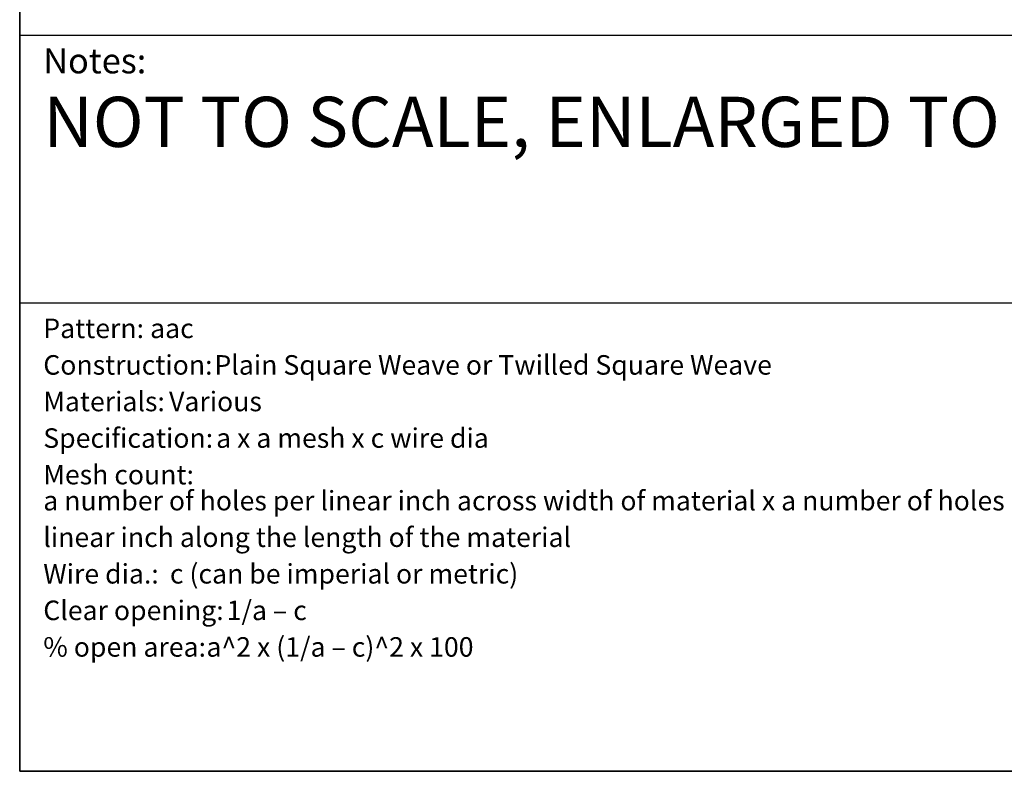
# Paper-space layout 'Sheet1' of a CAD drawing. Units: inches. Extents: x 0.5 to 8, y 0.5 to 10.5.
# Drawn here: x 0.5 to 4.2, y 0.5 to 3.3 of the extents above; entities that cross this region are included whole.
import ezdxf

# ---------------------------------------------------------------- set-up
doc = ezdxf.new("R2010")
doc.units = ezdxf.units.IN
doc.header["$MEASUREMENT"] = 0
doc.linetypes.add('SLD-Solid', pattern=[0])
doc.layers.add('FORMAT', color=7, linetype='SLD-Solid', lineweight=25)
doc.styles.add('SLDTEXTSTYLE1', font='TREBUC.TTF')
doc.styles.add('SLDTEXTSTYLE2', font='TREBUCBD.TTF')
doc.styles.add('SLDTEXTSTYLE3', font='TREBUC.TTF', dxfattribs={"bigfont": 'bigfont'})

psp = doc.layouts.new('Sheet1')

# ---------------------------------------------------------------- linework, layer by layer
at = {"layer": 'FORMAT', "linetype": 'SLD-Solid', "lineweight": 35}
for p, q in [((0.5, 0.5), (0.5, 10.5)), ((8, 0.5), (0.5, 0.5))]:
    psp.add_line(p, q, dxfattribs=at)
at = {"layer": 'FORMAT'}
for p, q in [((0.5, 3.25), (8, 3.25)), ((0.5, 2.25), (8, 2.25))]:
    psp.add_line(p, q, dxfattribs=at)

# ---------------------------------------------------------------- texts
at = {"layer": 'FORMAT', "attachment_point": 1}
for s, insert, char_height, style in [('Notes:', (0.5879859, 3.2006875), 0.09375, 'SLDTEXTSTYLE2'), ('NOT TO SCALE, ENLARGED TO SHOW DETAIL', (0.5879859, 3.0196513), 0.1875, 'SLDTEXTSTYLE2'), ('Pattern:', (0.5879859, 2.1910361), 0.07291667, 'SLDTEXTSTYLE2'), (' aac', (0.964452, 2.1910361), 0.07291667, 'SLDTEXTSTYLE1'), ('Construction:', (0.5879859, 2.0544438), 0.072916667, 'SLDTEXTSTYLE2'), (' Plain Square Weave or Twilled Square Weave', (1.2044018, 2.0544438), 0.072916667, 'SLDTEXTSTYLE1'), ('Materials:', (0.5879859, 1.9178515), 0.07291667, 'SLDTEXTSTYLE2'), (' Various', (1.0352082, 1.9178515), 0.07291667, 'SLDTEXTSTYLE1'), ('Specification:', (0.5879859, 1.7812592), 0.072916667, 'SLDTEXTSTYLE2'), (' a x a mesh x c wire dia', (1.2108833, 1.7812592), 0.072916667, 'SLDTEXTSTYLE1'), ('Mesh count: ', (0.5879859, 1.6446669), 0.072916667, 'SLDTEXTSTYLE2'), ('a number of holes per linear inch across width of material x a number of holes per ', (0.5879859, 1.5474447), 0.072916667, 'SLDTEXTSTYLE1'), ('linear inch along the length of the material', (0.5879859, 1.4108524), 0.072916667, 'SLDTEXTSTYLE1'), ('Wire dia.:', (0.5879859, 1.2742601), 0.07291667, 'SLDTEXTSTYLE2'), (' c (can be imperial or metric)', (1.0383139, 1.2742601), 0.072916667, 'SLDTEXTSTYLE1'), ('Clear opening:', (0.5879859, 1.1376678), 0.072916667, 'SLDTEXTSTYLE2'), (' 1/a – c', (1.2504473, 1.1376678), 0.07291667, 'SLDTEXTSTYLE3'), ('% open area:', (0.5879859, 1.0010755), 0.072916667, 'SLDTEXTSTYLE2'), (' a^ 2 x (1/a – c)^ 2 x 100', (1.1748301, 1.0010755), 0.072916667, 'SLDTEXTSTYLE3')]:
    psp.add_mtext(s, dxfattribs=dict(at, insert=insert, char_height=char_height, style=style))

doc.saveas('drawing.dxf')
